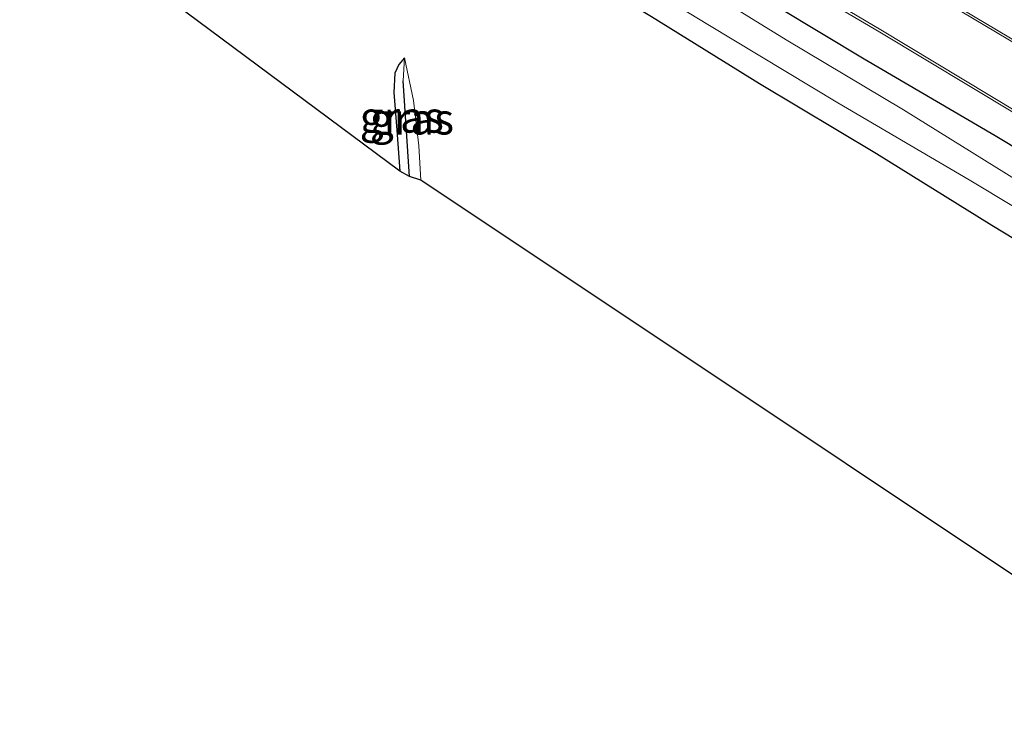
# Model space of a CAD drawing. Units: metres. Extents: x 169994 to 180003, y 447005 to 450001.
# Drawn here: x 171488 to 171567, y 447840 to 447898 of the extents above; entities that cross this region are included whole.
import ezdxf
from ezdxf.enums import TextEntityAlignment as Align

# ---------------------------------------------------------------- set-up
doc = ezdxf.new("R2010")
doc.units = ezdxf.units.M
doc.linetypes.add('IE-TERREINAFSCHEIDING', pattern=[10, 8, -2])
for name, color, linetype in [('B-ME-GW-INSTEEKWATERGANG-L-B1', 10, 'Continuous'), ('B-ME-GW-WATERGANG-GREPPEL-L-B1', 10, 'Continuous'), ('B-ME-KG-KADASTRAAL-OPNAMEDTMGRENS-L-B1', 10, 'Continuous')]:
    doc.layers.add(name, color=color, linetype=linetype)
for name, color, linetype, lineweight in [('B-ME-IE-GRASLAND-GV-B6', 93, 'Continuous', 18), ('B-ME-IE-GRONDWERKLIJN-GROND_INGERICHT-GV-B6', 253, 'Continuous', 18), ('B-ME-IE-HULPGEOMETRIE-L-B1', 53, 'Continuous', 18), ('B-ME-IE-TERREINAFSCHEIDING-RASTERHEKWERK-L-B1', 8, 'IE-TERREINAFSCHEIDING', 18), ('B-ME-OG-WATER-GV-B6', 153, 'Continuous', 18), ('B-ME-VH-VERH_SOORT-BITUMEN-GV-B6', 8, 'IE-TERREINAFSCHEIDING-NATUURLIJK-HOUTWAL', 18), ('B-ME-VW-MARKERING-STREEP-015-L-B1', 7, 'Continuous', 18)]:
    doc.layers.add(name, color=color, linetype=linetype, lineweight=lineweight)
doc.styles.add('NLCS-ISO', font='NLCS-ISO.TTF')
doc.linetypes.add('IE-TERREINAFSCHEIDING-NATUURLIJK-HOUTWAL', pattern='A,7,-1.5,[67,NLCS.SHX,S=0.75,R=45,X=0,Y=0],-1.5,7,-1.5,[70,NLCS.SHX,S=0.75,R=0,X=0,Y=0],-1.5', length=20)

msp = doc.modelspace()

# ---------------------------------------------------------------- linework, layer by layer
at = {"layer": 'B-ME-GW-INSTEEKWATERGANG-L-B1'}
for points in [[(171648.279, 447839.62, 8.035), (171638.33, 447845.578, 8.053), (171627.26, 447852.374, 8.068), (171617.979, 447857.876, 7.971), (171607.562, 447863.951, 7.925), (171597.236, 447870.175, 7.918), (171587.375, 447876.043, 7.913), (171577.965, 447881.804, 7.924), (171566.579, 447888.673, 7.859), (171556.032, 447894.839, 7.844), (171545.612, 447901.134, 7.852), (171535.184, 447907.477, 7.764), (171524.856, 447913.295, 7.702), (171514.125, 447919.914, 7.75), (171503.666, 447926.065, 7.689), (171500.144, 447928.156, 7.689)], [(171585.953, 447869.688, 7.949), (171584.688, 447870.467, 8.066), (171576.305, 447875.401, 8.005), (171566.31, 447881.457, 7.957), (171557.038, 447887.222, 7.924), (171547.622, 447892.837, 7.939), (171538.945, 447898.227, 7.896), (171530.545, 447903.326, 7.855), (171522.07, 447908.43, 7.803), (171516.462, 447912.073, 7.525), (171515.016, 447912.902, 7.6), (171509.121, 447916.463, 7.709), (171503.195, 447919.806, 7.741), (171497.325, 447923.548, 7.696)], [(171519.099, 447894.939, 7.872), (171518.645, 447894.394, 7.791), (171518.317, 447893.702, 7.75), (171518.237, 447892.159, 7.738), (171518.481, 447889.134, 7.766), (171518.723, 447885.816, 7.766)]]:
    msp.add_polyline3d(points, dxfattribs=at)
at = {"layer": 'B-ME-GW-WATERGANG-GREPPEL-L-B1'}
msp.add_line((171519.499, 447885.403, 7.37), (171518.983, 447893.097, 7.37), dxfattribs=at)
at = {"layer": 'B-ME-IE-GRASLAND-GV-B6'}
for points in [[(171570.386, 447895.001, 8.115), (171559.413, 447901.531, 8.098), (171549.264, 447907.582, 8.096), (171538.367, 447914.122, 8.073), (171528.174, 447920.242, 8.035), (171517.282, 447926.732, 8.026), (171507.188, 447932.677, 8.021), (171504.064, 447934.562, 8.023), (171505.021, 447936.127, 7.92), (171508.09, 447934.297, 7.91), (171517.807, 447928.804, 7.909), (171529.313, 447921.928, 7.901), (171538.951, 447915.974, 7.969), (171550.231, 447909.286, 8.026), (171560.278, 447903.325, 8.048), (171571.803, 447896.406, 8.031)], [(171577.965, 447881.804, 7.924), (171566.579, 447888.673, 7.859), (171556.032, 447894.839, 7.844), (171545.612, 447901.134, 7.852), (171535.184, 447907.477, 7.764), (171524.856, 447913.295, 7.702), (171514.125, 447919.914, 7.75), (171503.666, 447926.065, 7.689), (171500.144, 447928.156, 7.689), (171501.445, 447930.283, 7.875), (171505.048, 447928.129, 7.869), (171515.14, 447922.111, 7.906), (171526.123, 447915.583, 7.913), (171536.59, 447909.3, 7.933), (171547.117, 447903.003, 7.962), (171557.308, 447896.996, 7.975), (171568.256, 447890.417, 8)], [(171568.477, 447884.987, 6.7), (171559.192, 447890.76, 6.767), (171549.776, 447896.375, 6.782), (171541.113, 447901.757, 6.839), (171532.688, 447906.87, 6.798), (171524.267, 447911.942, 6.746), (171517.117, 447916.472, 6.743), (171511.21, 447920.04, 6.752), (171499.23, 447926.661, 6.727), (171500.144, 447928.156, 7.689), (171503.666, 447926.065, 7.689), (171514.125, 447919.914, 7.75), (171524.856, 447913.295, 7.702), (171535.184, 447907.477, 7.764), (171545.612, 447901.134, 7.852), (171556.032, 447894.839, 7.844), (171566.579, 447888.673, 7.859), (171577.965, 447881.804, 7.924)], [(171576.305, 447875.401, 8.005), (171566.31, 447881.457, 7.957), (171557.038, 447887.222, 7.924), (171547.622, 447892.837, 7.939), (171538.945, 447898.227, 7.896), (171530.545, 447903.326, 7.855), (171522.07, 447908.43, 7.803), (171516.462, 447912.073, 7.525), (171515.016, 447912.902, 7.6), (171509.121, 447916.463, 7.709), (171503.195, 447919.806, 7.741), (171497.325, 447923.548, 7.696), (171498.259, 447925.075, 6.796), (171512.005, 447916.394, 6.718), (171522.768, 447909.755, 6.77), (171533.107, 447903.931, 6.832), (171543.482, 447897.62, 6.82), (171553.933, 447891.307, 6.712), (171564.481, 447885.14, 6.727), (171575.831, 447878.293, 6.792)], [(171519.099, 447894.939, 7.872), (171518.983, 447893.097, 7.37), (171519.499, 447885.403, 7.37), (171518.723, 447885.816, 7.766), (171518.481, 447889.134, 7.766), (171518.237, 447892.159, 7.738), (171518.317, 447893.702, 7.75), (171518.645, 447894.394, 7.791), (171519.099, 447894.939, 7.872)], [(171519.099, 447894.939, 7.872), (171519.814, 447891.516, 7.872), (171520.247, 447887.865, 7.803), (171520.394, 447885.109, 7.758), (171519.499, 447885.403, 7.37), (171518.983, 447893.097, 7.37), (171519.099, 447894.939, 7.872)]]:
    msp.add_polyline3d(points, dxfattribs=at)
at = {"layer": 'B-ME-IE-GRONDWERKLIJN-GROND_INGERICHT-GV-B6'}
msp.add_polyline3d([(171588.713, 447839.552, 8.203), (171520.394, 447885.109, 7.758), (171520.247, 447887.865, 7.803), (171519.814, 447891.516, 7.872), (171519.099, 447894.939, 7.872), (171518.645, 447894.394, 7.791), (171518.317, 447893.702, 7.75), (171518.237, 447892.159, 7.738), (171518.481, 447889.134, 7.766), (171518.723, 447885.816, 7.766), (171488.154, 447908.558, 7.827), (171496.851, 447922.774, 7.876), (171497.325, 447923.548, 7.696), (171503.195, 447919.806, 7.741), (171509.121, 447916.463, 7.709), (171515.016, 447912.902, 7.6), (171516.462, 447912.073, 7.525), (171522.07, 447908.43, 7.803), (171530.545, 447903.326, 7.855), (171538.945, 447898.227, 7.896), (171547.622, 447892.837, 7.939), (171557.038, 447887.222, 7.924), (171566.31, 447881.457, 7.957), (171576.305, 447875.401, 8.005)], dxfattribs=at)
at = {"layer": 'B-ME-IE-HULPGEOMETRIE-L-B1'}
msp.add_line((171518.983, 447893.097, 7.37), (171519.099, 447894.939, 7.872), dxfattribs=at)
at = {"layer": 'B-ME-IE-TERREINAFSCHEIDING-RASTERHEKWERK-L-B1'}
msp.add_polyline3d([(171520.394, 447885.109, 7.758), (171520.247, 447887.865, 7.803), (171519.814, 447891.516, 7.872), (171519.099, 447894.939, 7.872)], dxfattribs=at)
at = {"layer": 'B-ME-KG-KADASTRAAL-OPNAMEDTMGRENS-L-B1'}
msp.add_polyline3d([(171688.91, 447772.827, 7.42), (171684.122, 447775.997, 8.322), (171674.21, 447781.407, 8.205), (171588.713, 447839.552, 8.203), (171520.394, 447885.109, 7.758), (171519.499, 447885.403, 7.37), (171518.723, 447885.816, 7.766), (171488.154, 447908.558, 7.827)], dxfattribs=at)
at = {"layer": 'B-ME-OG-WATER-GV-B6'}
msp.add_polyline3d([(171575.831, 447878.293, 6.792), (171564.481, 447885.14, 6.727), (171553.933, 447891.307, 6.712), (171543.482, 447897.62, 6.82), (171533.107, 447903.931, 6.832), (171522.768, 447909.755, 6.77), (171512.005, 447916.394, 6.718), (171498.259, 447925.075, 6.796), (171499.23, 447926.661, 6.727), (171511.21, 447920.04, 6.752), (171517.117, 447916.472, 6.743), (171524.267, 447911.942, 6.746), (171532.688, 447906.87, 6.798), (171541.113, 447901.757, 6.839), (171549.776, 447896.375, 6.782), (171559.192, 447890.76, 6.767), (171568.477, 447884.987, 6.7)], dxfattribs=at)
at = {"layer": 'B-ME-VH-VERH_SOORT-BITUMEN-GV-B6'}
msp.add_polyline3d([(171568.256, 447890.417, 8), (171557.308, 447896.996, 7.975), (171547.117, 447903.003, 7.962), (171536.59, 447909.3, 7.933), (171526.123, 447915.583, 7.913), (171515.14, 447922.111, 7.906), (171505.048, 447928.129, 7.869), (171501.445, 447930.283, 7.875), (171501.575, 447930.495, 7.888), (171503.969, 447934.408, 8.018), (171504.064, 447934.562, 8.023), (171507.188, 447932.677, 8.021), (171517.282, 447926.732, 8.026), (171528.174, 447920.242, 8.035), (171538.367, 447914.122, 8.073), (171549.264, 447907.582, 8.096), (171559.413, 447901.531, 8.098), (171570.386, 447895.001, 8.115)], dxfattribs=at)
at = {"layer": 'B-ME-VW-MARKERING-STREEP-015-L-B1'}
for points in [[(171503.969, 447934.408, 8.018), (171507.101, 447932.535, 8.015), (171517.162, 447926.535, 8.022), (171528.164, 447920, 8.03), (171538.27, 447913.977, 8.066), (171549.225, 447907.398, 8.09), (171559.339, 447901.369, 8.1), (171570.286, 447894.827, 8.105), (171581.297, 447888.227, 8.15), (171591.359, 447882.211, 8.165), (171600.542, 447876.746, 8.194), (171611.521, 447870.188, 8.206), (171621.603, 447864.145, 8.268), (171632.571, 447857.585, 8.282), (171641.749, 447852.127, 8.305), (171651.798, 447846.096, 8.311), (171661.878, 447840.078, 8.29)], [(171659.921, 447835.878, 8.199), (171649.85, 447841.905, 8.199), (171639.776, 447847.931, 8.176), (171629.714, 447853.943, 8.147), (171619.646, 447859.97, 8.123), (171609.549, 447865.977, 8.081), (171598.609, 447872.542, 8.059), (171589.408, 447878.022, 8.032), (171579.362, 447884.029, 8.028), (171568.356, 447890.573, 8.003), (171557.384, 447897.177, 7.983), (171547.279, 447903.187, 7.964), (171536.307, 447909.723, 7.941), (171526.256, 447915.758, 7.925), (171515.249, 447922.356, 7.908), (171505.183, 447928.337, 7.882), (171501.575, 447930.495, 7.888)]]:
    msp.add_polyline3d(points, dxfattribs=at)

# ---------------------------------------------------------------- texts
at = {"layer": 'B-ME-IE-GRASLAND-GV-B6', "ltscale": 0.2, "style": 'NLCS-ISO'}
for p in [(171518.868, 447890.171), (171519.6885, 447890.024)]:
    msp.add_text('gras', height=2.5, dxfattribs=at).set_placement(p, align=Align.MIDDLE_CENTER)

doc.saveas('drawing.dxf')
